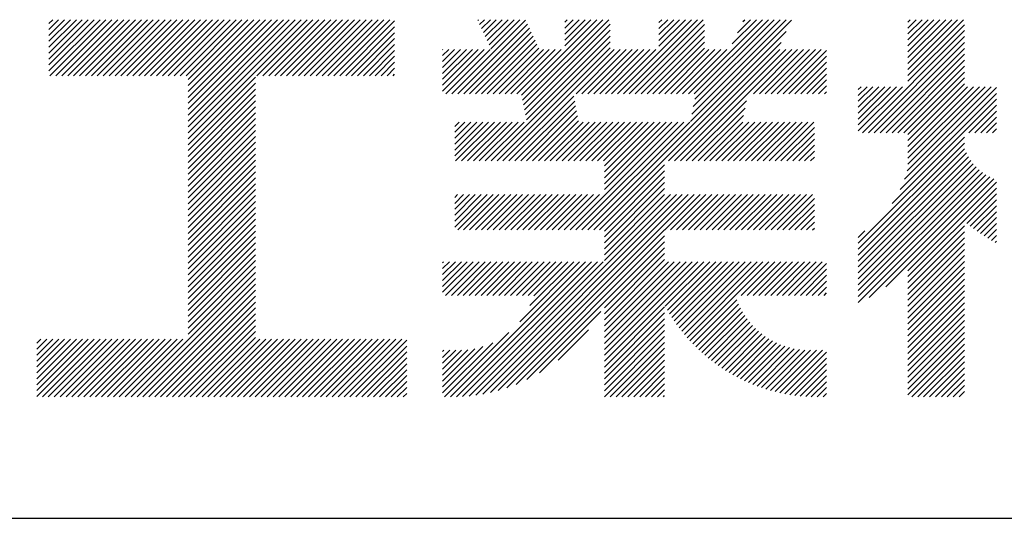
# Model space of a CAD drawing. Extents: x 0 to 420, y 0 to 594.
# Drawn here: x 308 to 337, y 65 to 80 of the extents above; entities that cross this region are included whole.
import ezdxf

# ---------------------------------------------------------------- set-up
doc = ezdxf.new("R2010")
doc.units = 0
doc.header["$LTSCALE"] = 0.4
doc.layers.add('TITLE', color=7, linetype='CONTINUOUS')

msp = doc.modelspace()

# ---------------------------------------------------------------- linework, layer by layer
at = {"layer": 'TITLE', "ltscale": 2}
for p, q in [((308.4077, 78.5502), (309.568, 79.7106)), ((308.4077, 78.7248), (309.3934, 79.7106)), ((308.4077, 78.8994), (309.2189, 79.7106)), ((308.4077, 79.074), (309.0443, 79.7106)), ((308.4077, 78.2011), (309.9171, 79.7106)), ((308.4077, 78.3757), (309.7426, 79.7106)), ((308.4077, 79.4231), (308.6951, 79.7106)), ((308.4077, 79.5977), (308.5206, 79.7106)), ((308.4077, 79.2485), (308.8697, 79.7106)), ((308.4396, 78.0585), (310.0917, 79.7106)), ((308.6142, 78.0585), (310.2663, 79.7106)), ((308.7888, 78.0585), (310.4408, 79.7106)), ((308.9633, 78.0585), (310.6154, 79.7106)), ((309.1379, 78.0585), (310.79, 79.7106)), ((309.3125, 78.0585), (310.9646, 79.7106)), ((309.4871, 78.0585), (311.1391, 79.7106)), ((309.6616, 78.0585), (311.3137, 79.7106)), ((309.8362, 78.0585), (311.4883, 79.7106)), ((310.0108, 78.0585), (311.6628, 79.7106)), ((310.1853, 78.0585), (311.8374, 79.7106)), ((310.3599, 78.0585), (312.012, 79.7106)), ((310.5345, 78.0585), (312.1865, 79.7106)), ((310.709, 78.0585), (312.3611, 79.7106)), ((310.8836, 78.0585), (312.5357, 79.7106)), ((311.0582, 78.0585), (312.7103, 79.7106)), ((311.2327, 78.0585), (312.8848, 79.7106)), ((311.4073, 78.0585), (313.0594, 79.7106)), ((311.5819, 78.0585), (313.234, 79.7106)), ((311.7565, 78.0585), (313.4085, 79.7106)), ((311.931, 78.0585), (313.5831, 79.7106)), ((312.1056, 78.0585), (313.7577, 79.7106)), ((312.2802, 78.0585), (313.9322, 79.7106)), ((312.4547, 78.0585), (314.1068, 79.7106)), ((312.5145, 76.198), (316.0271, 79.7106)), ((312.5145, 76.3726), (315.8525, 79.7106)), ((312.5145, 76.5472), (315.6779, 79.7106)), ((312.5145, 77.0709), (315.1542, 79.7106)), ((312.5145, 77.2454), (314.9797, 79.7106)), ((312.5145, 77.42), (314.8051, 79.7106)), ((312.5145, 76.7217), (315.5034, 79.7106)), ((312.5145, 76.8963), (315.3288, 79.7106)), ((312.5145, 77.5946), (314.6305, 79.7106)), ((312.5145, 77.7692), (314.456, 79.7106)), ((312.5145, 77.9437), (314.2814, 79.7106)), ((314.5496, 78.0585), (316.2016, 79.7106)), ((314.7241, 78.0585), (316.3762, 79.7106)), ((314.8987, 78.0585), (316.5508, 79.7106)), ((315.0733, 78.0585), (316.7254, 79.7106)), ((315.2479, 78.0585), (316.8999, 79.7106)), ((315.4224, 78.0585), (317.0745, 79.7106)), ((315.597, 78.0585), (317.2491, 79.7106)), ((315.7716, 78.0585), (317.4236, 79.7106)), ((315.9461, 78.0585), (317.5982, 79.7106)), ((316.1207, 78.0585), (317.7728, 79.7106)), ((316.2953, 78.0585), (317.9473, 79.7106)), ((316.4698, 78.0585), (318.1219, 79.7106)), ((316.6444, 78.0585), (318.2965, 79.7106)), ((316.819, 78.0585), (318.4711, 79.7106)), ((316.9935, 78.0585), (318.6122, 79.6772)), ((320.3007, 77.5251), (322.4763, 79.7007)), ((321.0646, 79.6855), (321.0896, 79.7106)), ((321.1205, 79.5669), (321.2642, 79.7106)), ((321.1764, 79.4482), (321.4387, 79.7106)), ((321.2323, 79.3296), (321.6133, 79.7106)), ((321.2882, 79.2109), (321.7879, 79.7106)), ((321.3441, 79.0922), (321.9625, 79.7106)), ((321.4, 78.9736), (322.137, 79.7106)), ((321.4559, 78.8549), (322.3116, 79.7106)), ((322.3553, 77.4849), (324.581, 79.7106)), ((322.3845, 77.3395), (324.7556, 79.7106)), ((322.4136, 77.194), (324.9301, 79.7106)), ((323.632, 79.4599), (323.8827, 79.7106)), ((323.632, 78.9362), (324.4064, 79.7106)), ((323.632, 79.1107), (324.2319, 79.7106)), ((323.632, 79.2853), (324.0573, 79.7106)), ((323.632, 79.6344), (323.7081, 79.7106)), ((325.1887, 77.5251), (327.3741, 79.7106)), ((325.3632, 77.5251), (327.5487, 79.7106)), ((325.5378, 77.5251), (327.7233, 79.7106)), ((326.4151, 79.4498), (326.6758, 79.7106)), ((326.4151, 79.6244), (326.5013, 79.7106)), ((326.4151, 78.9261), (327.1995, 79.7106)), ((326.4151, 79.1007), (327.025, 79.7106)), ((326.4151, 79.2753), (326.8504, 79.7106)), ((327.2835, 77.5251), (329.4689, 79.7106)), ((327.3406, 76.7094), (330.3277, 79.6964)), ((327.3843, 76.9277), (330.1672, 79.7106)), ((327.428, 77.1459), (329.9927, 79.7106)), ((327.4581, 77.5251), (329.6435, 79.7106)), ((327.4717, 77.3642), (329.8181, 79.7106)), ((328.5779, 78.9941), (329.2944, 79.7106)), ((328.7335, 79.3242), (329.1198, 79.7106)), ((328.889, 79.6544), (328.9452, 79.7106)), ((333.7605, 79.4633), (334.0078, 79.7106)), ((333.7605, 79.6379), (333.8332, 79.7106)), ((333.7605, 79.2887), (334.1823, 79.7106)), ((333.7605, 78.4159), (335.0552, 79.7106)), ((333.7605, 78.5905), (334.8806, 79.7106)), ((333.7605, 78.765), (334.706, 79.7106)), ((333.7605, 78.9396), (334.5315, 79.7106)), ((333.7605, 79.1142), (334.3569, 79.7106)), ((333.7605, 78.0667), (335.4043, 79.7106)), ((333.7605, 78.2413), (335.2298, 79.7106)), ((317.1681, 78.0585), (318.6122, 79.5026)), ((320.4753, 77.5251), (322.5322, 79.582)), ((320.6499, 77.5251), (322.5881, 79.4634)), ((320.8244, 77.5251), (322.644, 79.3447)), ((322.4427, 77.0486), (324.972, 79.5779)), ((322.4719, 76.9032), (324.972, 79.4033)), ((324.3137, 73.5079), (330.1721, 79.3663)), ((325.7124, 77.5251), (327.7551, 79.5678)), ((325.887, 77.5251), (327.7551, 79.3933)), ((332.4202, 76.3774), (335.4321, 79.3892)), ((333.7605, 77.8922), (335.4321, 79.5638)), ((317.3427, 78.0585), (318.6122, 79.328)), ((317.5173, 78.0585), (318.6122, 79.1535)), ((320.999, 77.5251), (322.6999, 79.226)), ((321.1736, 77.5251), (322.7558, 79.1074)), ((321.4605, 75.5426), (324.972, 79.0542)), ((322.501, 76.7577), (324.972, 79.2287)), ((326.0615, 77.5251), (327.7551, 79.2187)), ((332.5948, 76.3774), (335.4321, 79.2147)), ((317.6918, 78.0585), (318.6122, 78.9789)), ((317.8664, 78.0585), (318.6122, 78.8043)), ((320.0296, 78.3014), (320.5576, 78.8294)), ((320.0296, 78.476), (320.383, 78.8294)), ((320.0296, 78.6506), (320.2085, 78.8294)), ((320.0296, 78.8252), (320.0339, 78.8294)), ((320.0296, 78.1269), (320.7322, 78.8294)), ((320.0296, 77.6032), (321.2559, 78.8294)), ((320.0296, 77.7777), (321.0813, 78.8294)), ((320.0296, 77.9523), (320.9067, 78.8294)), ((320.1262, 77.5251), (321.4304, 78.8294)), ((321.3481, 77.5251), (322.8117, 78.9887)), ((321.5227, 77.5251), (322.8676, 78.8701)), ((321.635, 75.5426), (324.972, 78.8796)), ((321.6973, 77.5251), (323.0016, 78.8294)), ((321.8096, 75.5426), (325.0964, 78.8294)), ((321.8719, 77.5251), (323.1761, 78.8294)), ((322.0464, 77.5251), (323.3507, 78.8294)), ((322.221, 77.5251), (323.5253, 78.8294)), ((323.9667, 77.5251), (325.271, 78.8294)), ((324.1413, 77.5251), (325.4455, 78.8294)), ((324.3158, 77.5251), (325.6201, 78.8294)), ((324.4883, 73.5079), (330.0166, 79.0362)), ((324.4904, 77.5251), (325.7947, 78.8294)), ((324.665, 77.5251), (325.9693, 78.8294)), ((324.8395, 77.5251), (326.1438, 78.8294)), ((325.0141, 77.5251), (326.3184, 78.8294)), ((326.2361, 77.5251), (327.7551, 79.0441)), ((326.4107, 77.5251), (327.7551, 78.8696)), ((326.5852, 77.5251), (327.8895, 78.8294)), ((326.6975, 75.5426), (329.9844, 78.8294)), ((326.7598, 77.5251), (328.0641, 78.8294)), ((326.8721, 75.5426), (330.1589, 78.8294)), ((326.9344, 77.5251), (328.2387, 78.8294)), ((327.0467, 75.5426), (330.3335, 78.8294)), ((327.1089, 77.5251), (328.4132, 78.8294)), ((329.2038, 77.5251), (330.5081, 78.8294)), ((329.3783, 77.5251), (330.6826, 78.8294)), ((329.5529, 77.5251), (330.8572, 78.8294)), ((329.7275, 77.5251), (331.0318, 78.8294)), ((329.9021, 77.5251), (331.2063, 78.8294)), ((330.0766, 77.5251), (331.3575, 78.806)), ((332.7694, 76.3774), (335.4321, 79.0401)), ((332.944, 76.3774), (335.4321, 78.8655)), ((318.041, 78.0585), (318.6122, 78.6298)), ((330.2512, 77.5251), (331.3575, 78.6314)), ((333.1185, 76.3774), (335.4321, 78.691)), ((333.2931, 76.3774), (335.4321, 78.5164)), ((318.2155, 78.0585), (318.6122, 78.4552)), ((318.3901, 78.0585), (318.6122, 78.2806)), ((330.4258, 77.5251), (331.3575, 78.4569)), ((330.6003, 77.5251), (331.3575, 78.2823)), ((333.4677, 76.3774), (335.4321, 78.3418)), ((312.5145, 76.0235), (314.5054, 78.0143)), ((318.5647, 78.0585), (318.6122, 78.1061)), ((330.7749, 77.5251), (331.3575, 78.1077)), ((330.9495, 77.5251), (331.3575, 77.9332)), ((333.6422, 76.3774), (335.4321, 78.1673)), ((333.7605, 76.3211), (335.4321, 77.9927)), ((312.5145, 75.8489), (314.5054, 77.8397)), ((312.5145, 75.6743), (314.5054, 77.6652)), ((331.124, 77.5251), (331.3575, 77.7586)), ((332.2978, 76.4295), (333.6021, 77.7338)), ((332.2978, 77.3023), (332.7293, 77.7338)), ((332.2978, 77.1278), (332.9039, 77.7338)), ((332.2978, 76.6041), (333.4276, 77.7338)), ((332.2978, 76.7786), (333.253, 77.7338)), ((332.2978, 76.9532), (333.0784, 77.7338)), ((332.2978, 77.4769), (332.5547, 77.7338)), ((332.2978, 77.6515), (332.3802, 77.7338)), ((333.6635, 75.0021), (336.3724, 77.711)), ((333.7425, 75.2556), (336.2207, 77.7338)), ((333.7605, 76.1465), (335.4321, 77.8181)), ((333.7605, 75.7973), (335.697, 77.7338)), ((333.7605, 75.9719), (335.5224, 77.7338)), ((333.7605, 75.4482), (336.0461, 77.7338)), ((333.7605, 75.6228), (335.8715, 77.7338)), ((312.5145, 75.4997), (314.5054, 77.4906)), ((312.5145, 75.3252), (314.5054, 77.316)), ((321.9842, 75.5426), (323.8971, 77.4555)), ((322.1587, 75.5426), (323.9262, 77.3101)), ((327.2213, 75.5426), (328.9987, 77.3201)), ((331.2986, 77.5251), (331.3575, 77.584)), ((333.297, 74.2864), (336.3724, 77.3618)), ((333.5378, 74.7018), (336.3724, 77.5364)), ((312.5145, 75.1506), (314.5054, 77.1414)), ((322.3333, 75.5426), (323.9553, 77.1646)), ((322.5079, 75.5426), (323.9845, 77.0192)), ((327.3958, 75.5426), (328.955, 77.1018)), ((335.5625, 76.3774), (336.3724, 77.1873)), ((312.5145, 74.976), (314.5054, 76.9669)), ((312.5145, 74.8015), (314.5054, 76.7923)), ((322.6824, 75.5426), (324.0136, 76.8738)), ((322.857, 75.5426), (324.0427, 76.7283)), ((327.5704, 75.5426), (328.9113, 76.8835)), ((335.7371, 76.3774), (336.3724, 77.0127)), ((335.9116, 76.3774), (336.3724, 76.8381)), ((312.5145, 74.6269), (314.5054, 76.6177)), ((312.5145, 74.4523), (314.5054, 76.4432)), ((320.3851, 76.3875), (320.688, 76.6904)), ((320.3851, 76.5621), (320.5134, 76.6904)), ((320.3851, 76.213), (320.8625, 76.6904)), ((320.3851, 75.6893), (321.3862, 76.6904)), ((320.3851, 75.8638), (321.2117, 76.6904)), ((320.3851, 76.0384), (321.0371, 76.6904)), ((320.413, 75.5426), (321.5608, 76.6904)), ((320.5876, 75.5426), (321.7354, 76.6904)), ((320.7622, 75.5426), (321.91, 76.6904)), ((320.9367, 75.5426), (322.0845, 76.6904)), ((321.1113, 75.5426), (322.2591, 76.6904)), ((321.2859, 75.5426), (322.4337, 76.6904)), ((323.0316, 75.5426), (324.1794, 76.6904)), ((323.2062, 75.5426), (324.3539, 76.6904)), ((323.3807, 75.5426), (324.5285, 76.6904)), ((323.5553, 75.5426), (324.7031, 76.6904)), ((323.7299, 75.5426), (324.8776, 76.6904)), ((323.79, 73.5079), (326.9725, 76.6904)), ((323.9044, 75.5426), (325.0522, 76.6904)), ((323.9646, 73.5079), (327.147, 76.6904)), ((324.079, 75.5426), (325.2268, 76.6904)), ((324.1391, 73.5079), (327.3216, 76.6904)), ((324.2536, 75.5426), (325.4013, 76.6904)), ((324.4281, 75.5426), (325.5759, 76.6904)), ((324.6027, 75.5426), (325.7505, 76.6904)), ((324.7773, 75.5426), (325.9251, 76.6904)), ((324.8048, 75.3956), (326.0996, 76.6904)), ((324.8048, 74.6973), (326.7979, 76.6904)), ((324.8048, 74.8718), (326.6233, 76.6904)), ((324.8048, 75.0464), (326.4488, 76.6904)), ((324.8048, 75.221), (326.2742, 76.6904)), ((327.745, 75.5426), (328.8927, 76.6904)), ((327.9195, 75.5426), (329.0673, 76.6904)), ((328.0941, 75.5426), (329.2419, 76.6904)), ((328.2687, 75.5426), (329.4165, 76.6904)), ((328.4432, 75.5426), (329.591, 76.6904)), ((328.6178, 75.5426), (329.7656, 76.6904)), ((328.7924, 75.5426), (329.9402, 76.6904)), ((328.967, 75.5426), (330.1147, 76.6904)), ((329.1415, 75.5426), (330.2893, 76.6904)), ((329.3161, 75.5426), (330.4639, 76.6904)), ((329.4907, 75.5426), (330.6384, 76.6904)), ((329.6652, 75.5426), (330.813, 76.6904)), ((329.8398, 75.5426), (330.9876, 76.6904)), ((330.0144, 75.5426), (331.002, 76.5302)), ((336.0862, 76.3774), (336.3724, 76.6636)), ((336.2608, 76.3774), (336.3724, 76.489)), ((312.5145, 74.2778), (314.5054, 76.2686)), ((330.1889, 75.5426), (331.002, 76.3557)), ((330.3635, 75.5426), (331.002, 76.1811)), ((332.2978, 73.1127), (335.4321, 76.247)), ((312.5145, 74.1032), (314.5054, 76.094)), ((312.5145, 73.9286), (314.5054, 75.9195)), ((330.5381, 75.5426), (331.002, 76.0065)), ((332.2978, 72.9381), (335.4321, 76.0724)), ((332.2978, 72.7635), (335.4349, 75.9006)), ((312.5145, 73.7541), (314.5054, 75.7449)), ((312.5145, 73.5795), (314.5054, 75.5703)), ((330.7127, 75.5426), (331.002, 75.8319)), ((330.8872, 75.5426), (331.002, 75.6574)), ((332.2978, 72.589), (335.4872, 75.7784)), ((332.2978, 72.4144), (335.5479, 75.6645)), ((312.5145, 73.4049), (314.5054, 75.3957)), ((324.6629, 73.5079), (326.5823, 75.4274)), ((332.2978, 72.2398), (335.6163, 75.5583)), ((332.2978, 72.0653), (335.6919, 75.4593)), ((332.2978, 71.8907), (335.7746, 75.3674)), ((332.2978, 71.7161), (335.8642, 75.2825)), ((312.5145, 73.2303), (314.5054, 75.2212)), ((312.5145, 73.0558), (314.5054, 75.0466)), ((324.8048, 73.4753), (326.5823, 75.2528)), ((324.8048, 73.3007), (326.5823, 75.0782)), ((332.2978, 71.5415), (335.9608, 75.2045)), ((332.2978, 71.367), (336.0646, 75.1338)), ((332.6216, 71.5162), (336.176, 75.0705)), ((333.1076, 71.8276), (336.2953, 75.0154)), ((312.5145, 72.8812), (314.5054, 74.872)), ((312.5145, 72.7066), (314.5054, 74.6975)), ((324.8048, 73.1261), (326.5823, 74.9037)), ((324.8048, 72.9516), (326.5823, 74.7291)), ((333.7605, 72.3059), (336.3724, 74.9179)), ((333.7605, 72.1314), (336.3724, 74.7433)), ((312.5145, 72.5321), (314.5054, 74.5229)), ((320.3851, 73.5944), (321.342, 74.5514)), ((320.3851, 73.769), (321.1675, 74.5514)), ((320.3851, 73.9436), (320.9929, 74.5514)), ((320.3851, 74.2927), (320.6438, 74.5514)), ((320.3851, 74.4673), (320.4692, 74.5514)), ((320.3851, 74.1181), (320.8183, 74.5514)), ((320.4732, 73.5079), (321.5166, 74.5514)), ((320.6478, 73.5079), (321.6912, 74.5514)), ((320.8223, 73.5079), (321.8658, 74.5514)), ((320.9969, 73.5079), (322.0403, 74.5514)), ((321.0085, 68.6315), (326.9283, 74.5514)), ((321.1715, 73.5079), (322.2149, 74.5514)), ((321.2172, 68.6657), (327.1028, 74.5514)), ((321.346, 73.5079), (322.3895, 74.5514)), ((321.4374, 68.7114), (327.2774, 74.5514)), ((321.5206, 73.5079), (322.564, 74.5514)), ((321.6719, 68.7713), (327.452, 74.5514)), ((321.6952, 73.5079), (322.7386, 74.5514)), ((321.8697, 73.5079), (322.9132, 74.5514)), ((322.0443, 73.5079), (323.0877, 74.5514)), ((322.2189, 73.5079), (323.2623, 74.5514)), ((322.3935, 73.5079), (323.4369, 74.5514)), ((322.568, 73.5079), (323.6115, 74.5514)), ((322.7426, 73.5079), (323.786, 74.5514)), ((322.9172, 73.5079), (323.9606, 74.5514)), ((323.0917, 73.5079), (324.1352, 74.5514)), ((323.2663, 73.5079), (324.3097, 74.5514)), ((323.4409, 73.5079), (324.4843, 74.5514)), ((323.6154, 73.5079), (324.6589, 74.5514)), ((324.8048, 72.777), (326.5823, 74.5545)), ((324.8048, 72.6024), (326.7537, 74.5514)), ((326.5831, 73.5079), (327.6266, 74.5514)), ((326.7577, 73.5079), (327.8011, 74.5514)), ((326.9323, 73.5079), (327.9757, 74.5514)), ((327.1068, 73.5079), (328.1503, 74.5514)), ((327.2814, 73.5079), (328.3248, 74.5514)), ((327.456, 73.5079), (328.4994, 74.5514)), ((327.6305, 73.5079), (328.674, 74.5514)), ((327.8051, 73.5079), (328.8485, 74.5514)), ((327.9797, 73.5079), (329.0231, 74.5514)), ((328.1543, 73.5079), (329.1977, 74.5514)), ((328.3288, 73.5079), (329.3723, 74.5514)), ((328.5034, 73.5079), (329.5468, 74.5514)), ((328.678, 73.5079), (329.7214, 74.5514)), ((328.8525, 73.5079), (329.896, 74.5514)), ((329.0271, 73.5079), (330.0705, 74.5514)), ((329.2017, 73.5079), (330.2451, 74.5514)), ((329.3762, 73.5079), (330.4197, 74.5514)), ((329.5508, 73.5079), (330.5942, 74.5514)), ((329.7254, 73.5079), (330.7688, 74.5514)), ((329.8999, 73.5079), (330.9434, 74.5514)), ((330.0745, 73.5079), (331.002, 74.4354)), ((335.5042, 73.7005), (336.3724, 74.5687)), ((312.5145, 72.3575), (314.5054, 74.3483)), ((312.5145, 72.1829), (314.5054, 74.1738)), ((330.2491, 73.5079), (331.002, 74.2608)), ((335.6015, 73.6232), (336.3724, 74.3942)), ((335.7007, 73.5479), (336.3724, 74.2196)), ((312.5145, 72.0084), (314.5054, 73.9992)), ((312.5145, 71.8338), (314.5054, 73.8246)), ((330.4237, 73.5079), (331.002, 74.0863)), ((330.5982, 73.5079), (331.002, 73.9117)), ((335.8019, 73.4745), (336.3724, 74.045)), ((335.9051, 73.4031), (336.3724, 73.8705)), ((312.5145, 71.6592), (314.5054, 73.65)), ((330.7728, 73.5079), (331.002, 73.7371)), ((330.9474, 73.5079), (331.002, 73.5625)), ((333.7605, 71.9568), (335.4321, 73.6284)), ((336.0102, 73.3337), (336.3724, 73.6959)), ((312.5145, 71.4846), (314.5054, 73.4755)), ((312.5145, 71.3101), (314.5054, 73.3009)), ((321.9245, 68.8493), (326.5823, 73.5071)), ((322.2015, 68.9517), (326.5823, 73.3325)), ((332.2978, 73.2872), (332.4907, 73.4801)), ((333.7605, 71.7822), (335.4321, 73.4539)), ((333.7605, 71.6077), (335.4321, 73.2793)), ((336.1174, 73.2663), (336.3724, 73.5213)), ((336.2266, 73.2009), (336.3724, 73.3467)), ((312.5145, 71.1355), (314.5054, 73.1263)), ((312.5145, 70.9609), (314.5054, 72.9518)), ((322.5145, 69.0902), (326.5823, 73.158)), ((324.8048, 71.2059), (326.5823, 72.9834)), ((333.7605, 71.4331), (335.4321, 73.1047)), ((336.3379, 73.1376), (336.3724, 73.1722)), ((312.5145, 70.7864), (314.5054, 72.7772)), ((324.8048, 71.0313), (326.5823, 72.8088)), ((333.7605, 71.2585), (335.4321, 72.9302)), ((333.7605, 71.084), (335.4321, 72.7556)), ((312.5145, 70.6118), (314.5054, 72.6026)), ((312.5145, 70.4372), (314.5054, 72.4281)), ((320.0296, 72.5406), (320.0578, 72.5688)), ((320.0296, 72.0169), (320.5815, 72.5688)), ((320.0296, 72.1915), (320.4069, 72.5688)), ((320.0296, 72.3661), (320.2324, 72.5688)), ((320.0296, 71.6678), (320.9307, 72.5688)), ((320.0296, 71.8424), (320.7561, 72.5688)), ((320.114, 71.5776), (321.1052, 72.5688)), ((320.26, 68.5813), (324.2475, 72.5688)), ((320.2885, 71.5776), (321.2798, 72.5688)), ((320.4358, 68.5826), (324.422, 72.5688)), ((320.4631, 71.5776), (321.4544, 72.5688)), ((320.619, 68.5912), (324.5966, 72.5688)), ((320.6377, 71.5776), (321.6289, 72.5688)), ((320.8095, 68.6072), (324.7712, 72.5688)), ((320.8122, 71.5776), (321.8035, 72.5688)), ((320.9868, 71.5776), (321.9781, 72.5688)), ((321.1614, 71.5776), (322.1526, 72.5688)), ((321.3359, 71.5776), (322.3272, 72.5688)), ((321.5105, 71.5776), (322.5018, 72.5688)), ((321.6851, 71.5776), (322.6763, 72.5688)), ((321.8597, 71.5776), (322.8509, 72.5688)), ((322.0342, 71.5776), (323.0255, 72.5688)), ((322.2088, 71.5776), (323.2001, 72.5688)), ((322.3032, 70.7992), (324.0729, 72.5688)), ((322.3834, 71.5776), (323.3746, 72.5688)), ((322.5579, 71.5776), (323.5492, 72.5688)), ((322.6047, 71.2752), (323.8983, 72.5688)), ((322.718, 71.563), (323.7238, 72.5688)), ((324.8048, 70.8567), (326.5823, 72.6343)), ((324.8048, 69.6347), (327.7389, 72.5688)), ((324.8048, 70.1585), (327.2152, 72.5688)), ((324.8048, 70.333), (327.0406, 72.5688)), ((324.8048, 70.5076), (326.866, 72.5688)), ((324.8048, 70.6822), (326.6915, 72.5688)), ((324.8048, 69.8093), (327.5643, 72.5688)), ((324.8048, 69.9839), (327.3897, 72.5688)), ((326.5994, 71.2548), (327.9134, 72.5688)), ((326.6621, 71.1429), (328.088, 72.5688)), ((326.7272, 71.0334), (328.2626, 72.5688)), ((326.7945, 70.9262), (328.4372, 72.5688)), ((326.8641, 70.8212), (328.6117, 72.5688)), ((326.9359, 70.7185), (328.7863, 72.5688)), ((327.01, 70.6179), (328.9609, 72.5688)), ((327.0861, 70.5195), (329.1354, 72.5688)), ((327.1644, 70.4233), (329.31, 72.5688)), ((327.2449, 70.3292), (329.4846, 72.5688)), ((328.6679, 71.5776), (329.6591, 72.5688)), ((328.8424, 71.5776), (329.8337, 72.5688)), ((329.017, 71.5776), (330.0083, 72.5688)), ((329.1916, 71.5776), (330.1828, 72.5688)), ((329.3662, 71.5776), (330.3574, 72.5688)), ((329.5407, 71.5776), (330.532, 72.5688)), ((329.7153, 71.5776), (330.7066, 72.5688)), ((329.8899, 71.5776), (330.8811, 72.5688)), ((330.0644, 71.5776), (331.0557, 72.5688)), ((330.239, 71.5776), (331.2303, 72.5688)), ((330.4136, 71.5776), (331.3575, 72.5215)), ((333.7605, 70.9094), (335.4321, 72.581)), ((333.7605, 70.7348), (335.4321, 72.4065)), ((310.8332, 68.5813), (314.5054, 72.2535)), ((311.0078, 68.5813), (314.5054, 72.0789)), ((330.5881, 71.5776), (331.3575, 72.3469)), ((330.7627, 71.5776), (331.3575, 72.1723)), ((333.7605, 70.5602), (335.4321, 72.2319)), ((311.1823, 68.5813), (314.5054, 71.9043)), ((330.9373, 71.5776), (331.3575, 71.9978)), ((331.1119, 71.5776), (331.3575, 71.8232)), ((333.7605, 70.3857), (335.4321, 72.0573)), ((333.7605, 70.2111), (335.4321, 71.8827)), ((311.3569, 68.5813), (314.5054, 71.7298)), ((311.5315, 68.5813), (314.5054, 71.5552)), ((327.3275, 70.2372), (328.6654, 71.5751)), ((331.2864, 71.5776), (331.3575, 71.6486)), ((333.7605, 70.0365), (335.4321, 71.7082)), ((333.7605, 69.862), (335.4321, 71.5336)), ((311.7061, 68.5813), (314.5054, 71.3806)), ((311.8806, 68.5813), (314.5054, 71.2061)), ((324.8048, 69.4602), (326.5823, 71.2377)), ((327.4121, 70.1473), (328.7101, 71.4452)), ((327.4989, 70.0595), (328.7611, 71.3216)), ((327.5878, 69.9738), (328.8177, 71.2037)), ((333.7605, 69.6874), (335.4321, 71.359)), ((312.0552, 68.5813), (314.5054, 71.0315)), ((322.89, 69.2911), (324.7014, 71.1025)), ((324.8048, 69.2856), (326.5823, 71.0631)), ((327.6788, 69.8902), (328.8798, 71.0913)), ((327.7719, 69.8087), (328.9471, 70.9839)), ((333.7605, 69.5128), (335.4321, 71.1845)), ((333.7605, 69.3383), (335.4321, 71.0099)), ((312.2298, 68.5813), (314.5054, 70.8569)), ((312.4043, 68.5813), (314.5054, 70.6824)), ((324.8048, 69.111), (326.5823, 70.8886)), ((324.8048, 68.9365), (326.5823, 70.714)), ((327.8671, 69.7293), (329.0193, 70.8816)), ((327.9644, 69.6521), (329.0964, 70.7841)), ((328.0639, 69.5771), (329.1781, 70.6913)), ((333.7605, 69.1637), (335.4321, 70.8353)), ((333.7605, 68.9891), (335.4321, 70.6608)), ((312.5789, 68.5813), (314.5054, 70.5078)), ((312.7535, 68.5813), (314.5054, 70.3332)), ((320.0854, 68.5813), (321.9833, 70.4792)), ((323.4357, 69.6623), (324.3302, 70.5567)), ((324.8048, 68.7619), (326.5823, 70.5394)), ((324.8048, 68.5873), (326.5823, 70.3649)), ((328.1656, 69.5042), (329.2646, 70.6032)), ((328.2695, 69.4335), (329.3558, 70.5198)), ((328.3756, 69.365), (329.4516, 70.441)), ((328.484, 69.2988), (329.5523, 70.3671)), ((333.7605, 68.8146), (335.4321, 70.4862)), ((308.0522, 68.768), (309.5704, 70.2862)), ((308.0522, 68.9425), (309.3958, 70.2862)), ((308.0522, 69.1171), (309.2212, 70.2862)), ((308.0522, 69.2917), (309.0467, 70.2862)), ((308.0522, 68.5934), (309.745, 70.2862)), ((308.0522, 69.99), (308.3484, 70.2862)), ((308.0522, 70.1645), (308.1738, 70.2862)), ((308.0522, 69.8154), (308.523, 70.2862)), ((308.0522, 69.4662), (308.8721, 70.2862)), ((308.0522, 69.6408), (308.6975, 70.2862)), ((308.2147, 68.5813), (309.9195, 70.2862)), ((308.3892, 68.5813), (310.0941, 70.2862)), ((308.5638, 68.5813), (310.2687, 70.2862)), ((308.7384, 68.5813), (310.4432, 70.2862)), ((308.9129, 68.5813), (310.6178, 70.2862)), ((309.0875, 68.5813), (310.7924, 70.2862)), ((309.2621, 68.5813), (310.9669, 70.2862)), ((309.4366, 68.5813), (311.1415, 70.2862)), ((309.6112, 68.5813), (311.3161, 70.2862)), ((309.7858, 68.5813), (311.4906, 70.2862)), ((309.9604, 68.5813), (311.6652, 70.2862)), ((310.1349, 68.5813), (311.8398, 70.2862)), ((310.3095, 68.5813), (312.0144, 70.2862)), ((310.4841, 68.5813), (312.1889, 70.2862)), ((310.6586, 68.5813), (312.3635, 70.2862)), ((312.928, 68.5813), (314.6329, 70.2862)), ((313.1026, 68.5813), (314.8075, 70.2862)), ((313.2772, 68.5813), (314.982, 70.2862)), ((313.4517, 68.5813), (315.1566, 70.2862)), ((313.6263, 68.5813), (315.3312, 70.2862)), ((313.8009, 68.5813), (315.5058, 70.2862)), ((313.9755, 68.5813), (315.6803, 70.2862)), ((314.15, 68.5813), (315.8549, 70.2862)), ((314.3246, 68.5813), (316.0295, 70.2862)), ((314.4992, 68.5813), (316.204, 70.2862)), ((314.6737, 68.5813), (316.3786, 70.2862)), ((314.8483, 68.5813), (316.5532, 70.2862)), ((315.0229, 68.5813), (316.7277, 70.2862)), ((315.1974, 68.5813), (316.9023, 70.2862)), ((315.372, 68.5813), (317.0769, 70.2862)), ((315.5466, 68.5813), (317.2515, 70.2862)), ((315.7212, 68.5813), (317.426, 70.2862)), ((315.8957, 68.5813), (317.6006, 70.2862)), ((316.0703, 68.5813), (317.7752, 70.2862)), ((316.2449, 68.5813), (317.9497, 70.2862)), ((316.4194, 68.5813), (318.1243, 70.2862)), ((316.594, 68.5813), (318.2989, 70.2862)), ((316.7686, 68.5813), (318.4734, 70.2862)), ((316.9431, 68.5813), (318.648, 70.2862)), ((317.1177, 68.5813), (318.8226, 70.2862)), ((317.2923, 68.5813), (318.9677, 70.2568)), ((317.4669, 68.5813), (318.9677, 70.0822)), ((320.0296, 68.7001), (321.5072, 70.1777)), ((320.0296, 68.8747), (321.2194, 70.0645)), ((324.9734, 68.5813), (326.5823, 70.1903)), ((328.5947, 69.235), (329.6578, 70.2981)), ((328.7077, 69.1734), (329.7685, 70.2342)), ((328.8232, 69.1143), (329.8844, 70.1756)), ((328.9411, 69.0577), (330.006, 70.1226)), ((329.0616, 69.0036), (330.1336, 70.0756)), ((333.7605, 68.64), (335.4321, 70.3116)), ((333.8764, 68.5813), (335.4321, 70.137)), ((317.6414, 68.5813), (318.9677, 69.9076)), ((320.0296, 69.0492), (320.9834, 70.003)), ((320.0296, 69.2238), (320.7762, 69.9704)), ((320.0296, 69.9221), (320.0678, 69.9603)), ((320.0296, 69.7475), (320.2423, 69.9603)), ((320.0296, 69.573), (320.4153, 69.9587)), ((320.0296, 69.3984), (320.5884, 69.9572)), ((325.1479, 68.5813), (326.5823, 70.0157)), ((325.3225, 68.5813), (326.5823, 69.8411)), ((329.1847, 68.9521), (330.2677, 70.0352)), ((329.3105, 68.9033), (330.4091, 70.0019)), ((329.439, 68.8573), (330.5585, 69.9768)), ((329.5705, 68.8142), (330.7173, 69.961)), ((329.705, 68.7742), (330.8872, 69.9563)), ((329.8427, 68.7373), (331.0657, 69.9603)), ((329.9836, 68.7037), (331.2402, 69.9603)), ((330.1281, 68.6736), (331.3575, 69.9029)), ((334.051, 68.5813), (335.4321, 69.9625)), ((334.2255, 68.5813), (335.4321, 69.7879)), ((317.816, 68.5813), (318.9677, 69.7331)), ((317.9906, 68.5813), (318.9677, 69.5585)), ((325.4971, 68.5813), (326.5823, 69.6666)), ((325.6716, 68.5813), (326.5823, 69.492)), ((330.2763, 68.6472), (331.3575, 69.7284)), ((330.4284, 68.6247), (331.3575, 69.5538)), ((334.4001, 68.5813), (335.4321, 69.6133)), ((318.1651, 68.5813), (318.9677, 69.3839)), ((318.3397, 68.5813), (318.9677, 69.2094)), ((325.8462, 68.5813), (326.5823, 69.3174)), ((330.5847, 68.6065), (331.3575, 69.3792)), ((330.7455, 68.5927), (331.3575, 69.2047)), ((334.5747, 68.5813), (335.4321, 69.4388)), ((334.7493, 68.5813), (335.4321, 69.2642)), ((318.5143, 68.5813), (318.9677, 69.0348)), ((326.0208, 68.5813), (326.5823, 69.1429)), ((326.1953, 68.5813), (326.5823, 68.9683)), ((330.9113, 68.5839), (331.3575, 69.0301)), ((334.9238, 68.5813), (335.4321, 69.0896)), ((335.0984, 68.5813), (335.4321, 68.9151)), ((318.6888, 68.5813), (318.9677, 68.8602)), ((318.8634, 68.5813), (318.9677, 68.6857)), ((326.3699, 68.5813), (326.5823, 68.7937)), ((326.5445, 68.5813), (326.5823, 68.6192)), ((331.0833, 68.5813), (331.3575, 68.8555)), ((331.2579, 68.5813), (331.3575, 68.681)), ((335.273, 68.5813), (335.4321, 68.7405)), ((40, 65), (399.5, 65))]:
    msp.add_line(p, q, dxfattribs=at)

doc.saveas('drawing.dxf')
